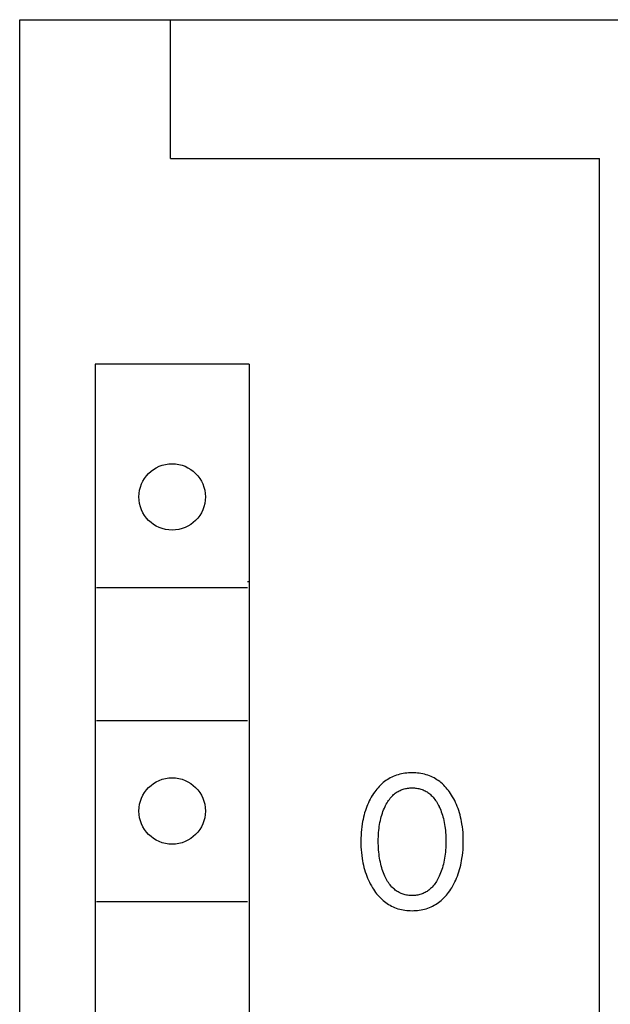
# Model space of a CAD drawing. Extents: x 0 to 594, y 0 to 420.
# Drawn here: x 246 to 256, y 331 to 347 of the extents above; entities that cross this region are included whole.
import ezdxf

# ---------------------------------------------------------------- set-up
doc = ezdxf.new("R2010")
doc.units = 0
doc.header["$LTSCALE"] = 32.67
doc.layers.add('10000_FRONT', color=7, linetype='CONTINUOUS')

msp = doc.modelspace()

# ---------------------------------------------------------------- linework, layer by layer
at = {"layer": '10000_FRONT', "color": 7, "linetype": 'CONTINUOUS'}
for p, q in [((246.3, 222.384), (246.3, 347.384)), ((246.3, 347.384), (286.3, 347.384)), ((248.8, 345.084), (248.8, 347.384)), ((248.8, 345.084), (255.9, 345.084)), ((255.9, 224.684), (255.9, 345.084)), ((247.55, 341.684), (247.55, 290.484)), ((250.1, 341.684), (247.55, 341.684)), ((250.1, 341.684), (250.1, 290.484)), ((250.075, 338.084), (250.1, 338.084)), ((247.575, 337.984), (250.075, 337.984)), ((247.575, 335.784), (250.075, 335.784)), ((252.388, 334.803), (252.365, 334.787)), ((252.412, 334.818), (252.388, 334.803)), ((252.436, 334.831), (252.412, 334.818)), ((252.461, 334.844), (252.436, 334.831)), ((252.486, 334.856), (252.461, 334.844)), ((252.512, 334.867), (252.486, 334.856)), ((252.538, 334.876), (252.512, 334.867)), ((252.566, 334.885), (252.538, 334.876)), ((252.594, 334.893), (252.566, 334.885)), ((252.623, 334.9), (252.594, 334.893)), ((252.652, 334.905), (252.623, 334.9)), ((252.681, 334.909), (252.652, 334.905)), ((252.71, 334.913), (252.681, 334.909)), ((252.74, 334.915), (252.71, 334.913)), ((252.769, 334.917), (252.74, 334.915)), ((252.798, 334.917), (252.769, 334.917)), ((252.828, 334.917), (252.798, 334.917)), ((252.858, 334.915), (252.828, 334.917)), ((252.887, 334.913), (252.858, 334.915)), ((252.916, 334.909), (252.887, 334.913)), ((252.946, 334.905), (252.916, 334.909)), ((252.974, 334.9), (252.946, 334.905)), ((253.003, 334.893), (252.974, 334.9)), ((253.032, 334.885), (253.003, 334.893)), ((253.06, 334.876), (253.032, 334.885)), ((253.086, 334.867), (253.06, 334.876)), ((253.112, 334.856), (253.086, 334.867)), ((253.137, 334.844), (253.112, 334.856)), ((253.162, 334.831), (253.137, 334.844)), ((253.186, 334.818), (253.162, 334.831)), ((253.21, 334.803), (253.186, 334.818)), ((253.233, 334.787), (253.21, 334.803)), ((252.215, 334.647), (252.197, 334.623)), ((252.235, 334.67), (252.215, 334.647)), ((252.255, 334.692), (252.235, 334.67)), ((252.276, 334.713), (252.255, 334.692)), ((252.298, 334.734), (252.276, 334.713)), ((252.32, 334.754), (252.298, 334.734)), ((252.342, 334.771), (252.32, 334.754)), ((252.365, 334.787), (252.342, 334.771)), ((252.616, 334.633), (252.633, 334.64)), ((252.633, 334.64), (252.651, 334.646)), ((252.651, 334.646), (252.669, 334.651)), ((252.669, 334.651), (252.687, 334.656)), ((252.687, 334.656), (252.705, 334.659)), ((252.705, 334.659), (252.724, 334.662)), ((252.724, 334.662), (252.742, 334.665)), ((252.742, 334.665), (252.761, 334.666)), ((252.761, 334.666), (252.78, 334.667)), ((252.78, 334.667), (252.798, 334.668)), ((252.798, 334.668), (252.817, 334.667)), ((252.817, 334.667), (252.836, 334.666)), ((252.836, 334.666), (252.855, 334.665)), ((252.855, 334.665), (252.873, 334.662)), ((252.873, 334.662), (252.892, 334.659)), ((252.892, 334.659), (252.91, 334.656)), ((252.91, 334.656), (252.928, 334.651)), ((252.928, 334.651), (252.946, 334.646)), ((252.946, 334.646), (252.964, 334.64)), ((252.964, 334.64), (252.981, 334.633)), ((253.256, 334.771), (253.233, 334.787)), ((253.277, 334.754), (253.256, 334.771)), ((253.3, 334.734), (253.277, 334.754)), ((253.322, 334.713), (253.3, 334.734)), ((253.343, 334.692), (253.322, 334.713)), ((253.363, 334.67), (253.343, 334.692)), ((253.382, 334.647), (253.363, 334.67)), ((253.401, 334.623), (253.382, 334.647)), ((252.106, 334.481), (252.09, 334.451)), ((252.122, 334.511), (252.106, 334.481)), ((252.14, 334.54), (252.122, 334.511)), ((252.145, 334.549), (252.14, 334.54)), ((252.162, 334.574), (252.145, 334.549)), ((252.179, 334.599), (252.162, 334.574)), ((252.197, 334.623), (252.179, 334.599)), ((252.408, 334.458), (252.422, 334.477)), ((252.422, 334.477), (252.436, 334.495)), ((252.436, 334.495), (252.451, 334.513)), ((252.451, 334.513), (252.467, 334.53)), ((252.467, 334.53), (252.48, 334.543)), ((252.48, 334.543), (252.493, 334.555)), ((252.493, 334.555), (252.507, 334.567)), ((252.507, 334.567), (252.521, 334.578)), ((252.521, 334.578), (252.536, 334.589)), ((252.536, 334.589), (252.551, 334.599)), ((252.551, 334.599), (252.567, 334.609)), ((252.567, 334.609), (252.583, 334.618)), ((252.583, 334.618), (252.599, 334.626)), ((252.599, 334.626), (252.616, 334.633)), ((252.981, 334.633), (252.998, 334.626)), ((252.998, 334.626), (253.014, 334.618)), ((253.014, 334.618), (253.03, 334.609)), ((253.03, 334.609), (253.046, 334.599)), ((253.046, 334.599), (253.061, 334.589)), ((253.061, 334.589), (253.076, 334.578)), ((253.076, 334.578), (253.09, 334.567)), ((253.09, 334.567), (253.104, 334.555)), ((253.104, 334.555), (253.117, 334.543)), ((253.117, 334.543), (253.13, 334.53)), ((253.13, 334.53), (253.146, 334.513)), ((253.146, 334.513), (253.161, 334.495)), ((253.161, 334.495), (253.175, 334.477)), ((253.175, 334.477), (253.189, 334.458)), ((253.418, 334.599), (253.401, 334.623)), ((253.435, 334.574), (253.418, 334.599)), ((253.452, 334.549), (253.435, 334.574)), ((253.47, 334.519), (253.452, 334.549)), ((253.488, 334.488), (253.47, 334.519)), ((253.504, 334.456), (253.488, 334.488)), ((252.037, 334.326), (252.025, 334.291)), ((252.049, 334.358), (252.037, 334.326)), ((252.062, 334.389), (252.049, 334.358)), ((252.076, 334.42), (252.062, 334.389)), ((252.09, 334.451), (252.076, 334.42)), ((252.327, 334.302), (252.339, 334.33)), ((252.339, 334.33), (252.351, 334.357)), ((252.351, 334.357), (252.361, 334.378)), ((252.361, 334.378), (252.372, 334.399)), ((252.372, 334.399), (252.384, 334.419)), ((252.384, 334.419), (252.396, 334.439)), ((252.396, 334.439), (252.408, 334.458)), ((253.189, 334.458), (253.201, 334.439)), ((253.201, 334.439), (253.213, 334.419)), ((253.213, 334.419), (253.225, 334.399)), ((253.225, 334.399), (253.236, 334.378)), ((253.236, 334.378), (253.246, 334.357)), ((253.246, 334.357), (253.249, 334.35)), ((253.249, 334.35), (253.261, 334.324)), ((253.261, 334.324), (253.272, 334.298)), ((253.519, 334.424), (253.504, 334.456)), ((253.534, 334.392), (253.519, 334.424)), ((253.547, 334.359), (253.534, 334.392)), ((253.56, 334.326), (253.547, 334.359)), ((253.572, 334.291), (253.56, 334.326)), ((251.994, 334.182), (251.986, 334.146)), ((252.003, 334.219), (251.994, 334.182)), ((252.013, 334.255), (252.003, 334.219)), ((252.025, 334.291), (252.013, 334.255)), ((252.273, 334.126), (252.28, 334.158)), ((252.28, 334.158), (252.289, 334.189)), ((252.289, 334.189), (252.297, 334.218)), ((252.297, 334.218), (252.306, 334.246)), ((252.306, 334.246), (252.316, 334.274)), ((252.316, 334.274), (252.327, 334.302)), ((253.272, 334.298), (253.282, 334.271)), ((253.282, 334.271), (253.292, 334.244)), ((253.292, 334.244), (253.3, 334.217)), ((253.3, 334.217), (253.308, 334.189)), ((253.308, 334.189), (253.317, 334.158)), ((253.317, 334.158), (253.324, 334.126)), ((253.584, 334.255), (253.572, 334.291)), ((253.594, 334.219), (253.584, 334.255)), ((253.603, 334.182), (253.594, 334.219)), ((253.611, 334.146), (253.603, 334.182)), ((251.965, 334.025), (251.96, 333.978)), ((251.972, 334.072), (251.965, 334.025)), ((251.978, 334.109), (251.972, 334.072)), ((251.986, 334.146), (251.978, 334.109)), ((252.247, 333.963), (252.251, 333.998)), ((252.251, 333.998), (252.256, 334.03)), ((252.256, 334.03), (252.261, 334.063)), ((252.261, 334.063), (252.266, 334.094)), ((252.266, 334.094), (252.273, 334.126)), ((253.324, 334.126), (253.331, 334.094)), ((253.331, 334.094), (253.336, 334.063)), ((253.336, 334.063), (253.341, 334.03)), ((253.341, 334.03), (253.346, 333.998)), ((253.346, 333.998), (253.35, 333.963)), ((253.619, 334.109), (253.611, 334.146)), ((253.625, 334.072), (253.619, 334.109)), ((253.632, 334.025), (253.625, 334.072)), ((253.637, 333.978), (253.632, 334.025)), ((251.951, 333.836), (251.95, 333.788)), ((251.953, 333.883), (251.951, 333.836)), ((251.955, 333.931), (251.953, 333.883)), ((251.96, 333.978), (251.955, 333.931)), ((252.239, 333.821), (252.24, 333.856)), ((252.24, 333.856), (252.242, 333.892)), ((252.242, 333.892), (252.244, 333.927)), ((252.244, 333.927), (252.247, 333.963)), ((253.35, 333.963), (253.353, 333.927)), ((253.353, 333.927), (253.355, 333.892)), ((253.355, 333.892), (253.357, 333.856)), ((253.357, 333.856), (253.358, 333.821)), ((253.642, 333.931), (253.637, 333.978)), ((253.644, 333.883), (253.642, 333.931)), ((253.646, 333.836), (253.644, 333.883)), ((253.647, 333.788), (253.646, 333.836)), ((251.95, 333.788), (251.951, 333.74)), ((251.951, 333.74), (251.952, 333.692)), ((251.952, 333.692), (251.955, 333.643)), ((252.239, 333.785), (252.239, 333.821)), ((252.239, 333.749), (252.239, 333.785)), ((252.24, 333.713), (252.239, 333.749)), ((252.242, 333.677), (252.24, 333.713)), ((252.244, 333.641), (252.242, 333.677)), ((253.355, 333.677), (253.353, 333.641)), ((253.357, 333.713), (253.355, 333.677)), ((253.358, 333.749), (253.357, 333.713)), ((253.358, 333.821), (253.358, 333.785)), ((253.358, 333.785), (253.358, 333.749)), ((253.642, 333.644), (253.645, 333.692)), ((253.645, 333.692), (253.646, 333.74)), ((253.646, 333.74), (253.647, 333.788)), ((251.955, 333.643), (251.959, 333.595)), ((251.959, 333.595), (251.965, 333.547)), ((251.965, 333.547), (251.972, 333.499)), ((251.972, 333.499), (251.978, 333.462)), ((252.247, 333.605), (252.244, 333.641)), ((252.251, 333.569), (252.247, 333.605)), ((252.255, 333.536), (252.251, 333.569)), ((252.26, 333.504), (252.255, 333.536)), ((252.266, 333.471), (252.26, 333.504)), ((253.337, 333.504), (253.331, 333.471)), ((253.342, 333.536), (253.337, 333.504)), ((253.346, 333.569), (253.342, 333.536)), ((253.35, 333.605), (253.346, 333.569)), ((253.353, 333.641), (253.35, 333.605)), ((253.619, 333.462), (253.625, 333.5)), ((253.625, 333.5), (253.632, 333.548)), ((253.632, 333.548), (253.638, 333.596)), ((253.638, 333.596), (253.642, 333.644)), ((251.978, 333.462), (251.985, 333.424)), ((251.985, 333.424), (251.993, 333.387)), ((251.993, 333.387), (252.002, 333.35)), ((252.002, 333.35), (252.012, 333.314)), ((252.273, 333.439), (252.266, 333.471)), ((252.28, 333.407), (252.273, 333.439)), ((252.288, 333.375), (252.28, 333.407)), ((252.296, 333.346), (252.288, 333.375)), ((252.305, 333.317), (252.296, 333.346)), ((253.301, 333.346), (253.292, 333.317)), ((253.309, 333.375), (253.301, 333.346)), ((253.317, 333.407), (253.309, 333.375)), ((253.324, 333.439), (253.317, 333.407)), ((253.331, 333.471), (253.324, 333.439)), ((253.585, 333.314), (253.595, 333.351)), ((253.595, 333.351), (253.604, 333.388)), ((253.604, 333.388), (253.612, 333.425)), ((253.612, 333.425), (253.619, 333.462)), ((252.012, 333.314), (252.023, 333.277)), ((252.023, 333.277), (252.036, 333.241)), ((252.036, 333.241), (252.048, 333.208)), ((252.048, 333.208), (252.061, 333.175)), ((252.061, 333.175), (252.075, 333.142)), ((252.315, 333.288), (252.305, 333.317)), ((252.326, 333.259), (252.315, 333.288)), ((252.337, 333.231), (252.326, 333.259)), ((252.349, 333.204), (252.337, 333.231)), ((252.36, 333.182), (252.349, 333.204)), ((252.37, 333.161), (252.36, 333.182)), ((253.237, 333.182), (253.227, 333.161)), ((253.248, 333.204), (253.237, 333.182)), ((253.26, 333.231), (253.248, 333.204)), ((253.271, 333.259), (253.26, 333.231)), ((253.282, 333.288), (253.271, 333.259)), ((253.292, 333.317), (253.282, 333.288)), ((253.522, 333.142), (253.536, 333.175)), ((253.536, 333.175), (253.549, 333.208)), ((253.549, 333.208), (253.561, 333.242)), ((253.561, 333.242), (253.574, 333.278)), ((253.574, 333.278), (253.585, 333.314)), ((252.075, 333.142), (252.091, 333.109)), ((252.091, 333.109), (252.107, 333.077)), ((252.107, 333.077), (252.124, 333.046)), ((252.124, 333.046), (252.142, 333.015)), ((252.142, 333.015), (252.158, 332.989)), ((252.382, 333.14), (252.37, 333.161)), ((252.394, 333.12), (252.382, 333.14)), ((252.407, 333.1), (252.394, 333.12)), ((252.42, 333.081), (252.407, 333.1)), ((252.434, 333.062), (252.42, 333.081)), ((252.449, 333.044), (252.434, 333.062)), ((252.465, 333.026), (252.449, 333.044)), ((252.478, 333.013), (252.465, 333.026)), ((252.492, 333), (252.478, 333.013)), ((253.119, 333.013), (253.105, 333)), ((253.132, 333.026), (253.119, 333.013)), ((253.148, 333.044), (253.132, 333.026)), ((253.163, 333.062), (253.148, 333.044)), ((253.177, 333.081), (253.163, 333.062)), ((253.19, 333.1), (253.177, 333.081)), ((253.203, 333.12), (253.19, 333.1)), ((253.215, 333.14), (253.203, 333.12)), ((253.227, 333.161), (253.215, 333.14)), ((253.439, 332.989), (253.455, 333.015)), ((253.455, 333.015), (253.473, 333.046)), ((253.473, 333.046), (253.49, 333.078)), ((253.49, 333.078), (253.506, 333.11)), ((253.506, 333.11), (253.522, 333.142)), ((252.158, 332.989), (252.175, 332.963)), ((252.175, 332.963), (252.193, 332.938)), ((252.193, 332.938), (252.212, 332.914)), ((252.212, 332.914), (252.231, 332.89)), ((252.231, 332.89), (252.252, 332.867)), ((252.252, 332.867), (252.273, 332.845)), ((252.505, 332.988), (252.492, 333)), ((252.52, 332.976), (252.505, 332.988)), ((252.535, 332.965), (252.52, 332.976)), ((252.55, 332.954), (252.535, 332.965)), ((252.566, 332.945), (252.55, 332.954)), ((252.582, 332.935), (252.566, 332.945)), ((252.598, 332.927), (252.582, 332.935)), ((252.615, 332.919), (252.598, 332.927)), ((252.632, 332.912), (252.615, 332.919)), ((252.65, 332.906), (252.632, 332.912)), ((252.668, 332.901), (252.65, 332.906)), ((252.686, 332.896), (252.668, 332.901)), ((252.705, 332.892), (252.686, 332.896)), ((252.723, 332.889), (252.705, 332.892)), ((252.742, 332.887), (252.723, 332.889)), ((252.761, 332.885), (252.742, 332.887)), ((252.78, 332.884), (252.761, 332.885)), ((252.798, 332.884), (252.78, 332.884)), ((252.817, 332.884), (252.798, 332.884)), ((252.836, 332.885), (252.817, 332.884)), ((252.855, 332.887), (252.836, 332.885)), ((252.874, 332.889), (252.855, 332.887)), ((252.892, 332.892), (252.874, 332.889)), ((252.911, 332.896), (252.892, 332.892)), ((252.929, 332.901), (252.911, 332.896)), ((252.947, 332.906), (252.929, 332.901)), ((252.965, 332.912), (252.947, 332.906)), ((252.982, 332.919), (252.965, 332.912)), ((252.999, 332.927), (252.982, 332.919)), ((253.015, 332.935), (252.999, 332.927)), ((253.031, 332.945), (253.015, 332.935)), ((253.047, 332.954), (253.031, 332.945)), ((253.062, 332.965), (253.047, 332.954)), ((253.077, 332.976), (253.062, 332.965)), ((253.092, 332.988), (253.077, 332.976)), ((253.105, 333), (253.092, 332.988)), ((253.325, 332.845), (253.346, 332.867)), ((253.346, 332.867), (253.366, 332.89)), ((253.366, 332.89), (253.385, 332.914)), ((253.385, 332.914), (253.404, 332.938)), ((253.404, 332.938), (253.422, 332.963)), ((253.422, 332.963), (253.439, 332.989)), ((247.575, 332.784), (250.075, 332.784)), ((252.273, 332.845), (252.295, 332.824)), ((252.295, 332.824), (252.318, 332.803)), ((252.318, 332.803), (252.339, 332.786)), ((252.339, 332.786), (252.362, 332.769)), ((252.362, 332.769), (252.385, 332.752)), ((252.385, 332.752), (252.409, 332.737)), ((252.409, 332.737), (252.434, 332.723)), ((252.434, 332.723), (252.459, 332.71)), ((252.459, 332.71), (252.484, 332.698)), ((252.484, 332.698), (252.51, 332.687)), ((252.51, 332.687), (252.536, 332.677)), ((253.061, 332.677), (253.088, 332.687)), ((253.088, 332.687), (253.114, 332.698)), ((253.114, 332.698), (253.139, 332.71)), ((253.139, 332.71), (253.164, 332.723)), ((253.164, 332.723), (253.189, 332.737)), ((253.189, 332.737), (253.213, 332.752)), ((253.213, 332.752), (253.236, 332.769)), ((253.236, 332.769), (253.258, 332.786)), ((253.258, 332.786), (253.28, 332.803)), ((253.28, 332.803), (253.303, 332.824)), ((253.303, 332.824), (253.325, 332.845)), ((252.536, 332.677), (252.564, 332.667)), ((252.564, 332.667), (252.593, 332.659)), ((252.593, 332.659), (252.622, 332.653)), ((252.622, 332.653), (252.651, 332.647)), ((252.651, 332.647), (252.68, 332.642)), ((252.68, 332.642), (252.709, 332.639)), ((252.709, 332.639), (252.739, 332.636)), ((252.739, 332.636), (252.769, 332.635)), ((252.769, 332.635), (252.798, 332.634)), ((252.798, 332.634), (252.828, 332.635)), ((252.828, 332.635), (252.858, 332.636)), ((252.858, 332.636), (252.888, 332.639)), ((252.888, 332.639), (252.917, 332.642)), ((252.917, 332.642), (252.947, 332.647)), ((252.947, 332.647), (252.976, 332.653)), ((252.976, 332.653), (253.005, 332.659)), ((253.005, 332.659), (253.033, 332.667)), ((253.033, 332.667), (253.061, 332.677))]:
    msp.add_line(p, q, dxfattribs=at)
for centre in [(248.825, 339.484), (248.825, 334.284)]:
    msp.add_circle(centre, 0.55, dxfattribs=at)

doc.saveas('drawing.dxf')
